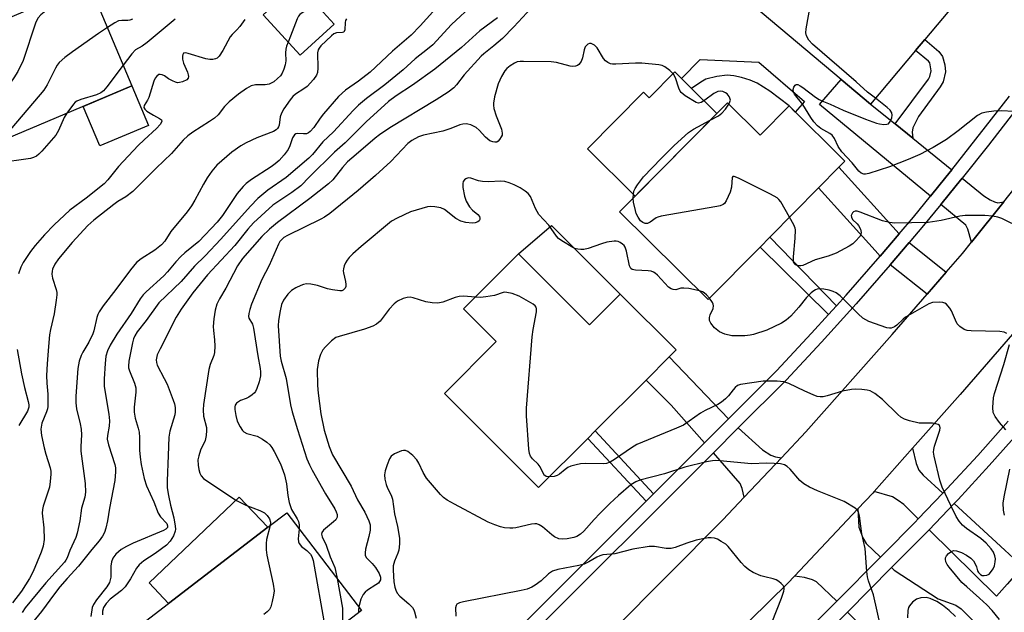
# Model space of a CAD drawing. Units: inches. Extents: x 1273761 to 1279761, y 489453 to 493453.
# Drawn here: x 1276402 to 1276666, y 489773 to 489932 of the extents above; entities that cross this region are included whole.
import ezdxf

# ---------------------------------------------------------------- set-up
doc = ezdxf.new("R2010")
doc.units = ezdxf.units.IN
doc.header["$MEASUREMENT"] = 0
for name, color, linetype in [('BLDG-Footprint', 5, 'Continuous'), ('CULTRL-Pad', 6, 'Continuous'), ('TRANS-Driveway', 251, 'Continuous'), ('TRANS-Non Street Sidewalk', 7, 'Continuous'), ('TRANS-Road', 130, 'Continuous'), ('TRANS-Street Sidewalk', 7, 'Continuous'), ('Undefined', 1, 'Continuous')]:
    doc.layers.add(name, color=color, linetype=linetype)

msp = doc.modelspace()

# ---------------------------------------------------------------- linework, layer by layer
at = {"layer": 'BLDG-Footprint'}
for points, elevation in [([(1276614.35, 489973.57), (1276641.57, 489950.72), (1276644.25, 489953.91), (1276646.49, 489956.58), (1276648.31, 489958.75), (1276662.01, 489947.24), (1276644.87, 489926.83), (1276642.43, 489923.92), (1276630.32, 489909.5), (1276622.45, 489916.11), (1276589.4, 489943.86), (1276597.3, 489953.27)], 321.89), ([(1276431.77, 489914.37), (1276395.64, 489899.2), (1276393.45, 489904.41), (1276381.65, 489899.45), (1276372.35, 489921.58), (1276374.97, 489922.68), (1276383.56, 489926.29), (1276402.57, 489934.27), (1276405.33, 489935.43), (1276420.28, 489941.71)], 336.66), ([(1276486.14, 489930.97), (1276476.96, 489922.59), (1276467.06, 489933.43), (1276476.24, 489941.81)], 342.3), ([(1276591.84, 489909.85), (1276600.67, 489901.13), (1276608.41, 489908.97), (1276623.41, 489894.15), (1276621.81, 489892.53), (1276616.34, 489886.99), (1276603.21, 489873.7), (1276600.61, 489871.06), (1276586.68, 489856.96), (1276562.85, 489880.49)], 319.49), ([(1276535.68, 489869.25), (1276554.77, 489850.14), (1276563.05, 489858.41), (1276578.05, 489843.4), (1276576.17, 489841.52), (1276569.97, 489835.32), (1276556.28, 489821.64), (1276554.29, 489819.65), (1276541.05, 489806.42), (1276515.77, 489831.72), (1276529.7, 489845.64), (1276520.89, 489854.46)], 314.96), ([(1276457.19, 489745.61), (1276447, 489737.81), (1276436.65, 489751.33), (1276443.97, 489756.94), (1276434.23, 489769.66), (1276441.56, 489775.27), (1276468.31, 489795.75), (1276473.4, 489799.65), (1276493.49, 489773.41), (1276481.23, 489764.02), (1276477.48, 489761.15)], 319.02)]:
    msp.add_lwpolyline(points, close=True, dxfattribs=dict(at, elevation=elevation))
at = {"layer": 'CULTRL-Pad'}
for points in [[(1276582.19, 489913.64), (1276588.97, 489906.94), (1276567.08, 489884.78), (1276554.2, 489897.5), (1276569.24, 489912.73), (1276570.82, 489911.17), (1276577.66, 489918.11), (1276579.46, 489916.33)], [(1276436.23, 489903.76), (1276423.11, 489898.25), (1276418.65, 489908.86), (1276431.77, 489914.37)], [(1276563.05, 489858.41), (1276554.77, 489850.14), (1276535.68, 489869.25), (1276544.57, 489876.84)], [(1276468.31, 489795.75), (1276441.56, 489775.27), (1276436.43, 489780.83), (1276460.58, 489803.88)]]:
    msp.add_lwpolyline(points, close=True, dxfattribs=at)
at = {"layer": 'TRANS-Driveway'}
for points in [[(1276636.92, 489904.16), (1276641.67, 489900.31), (1276652.19, 489891.79), (1276650.59, 489889.81), (1276646.45, 489884.77), (1276616.59, 489909.41), (1276622.45, 489916.11), (1276630.32, 489909.5)], [(1276638.03, 489874.65), (1276632.93, 489868.64), (1276631.52, 489870.14), (1276616.34, 489886.99), (1276621.81, 489892.53)], [(1276666.11, 489883.25), (1276657.48, 489872.38), (1276656.43, 489875.84), (1276655.89, 489876.91), (1276649.21, 489882.49), (1276653.37, 489887.57), (1276654.96, 489889.55), (1276660.76, 489884.85), (1276662.51, 489883.71), (1276663.65, 489883.18), (1276664.56, 489882.95)], [(1276650.67, 489864.27), (1276645.57, 489858.4), (1276635.63, 489866.31), (1276640.69, 489872.27)], [(1276592.17, 489824.93), (1276585.71, 489818.48), (1276576.75, 489828.59), (1276569.97, 489835.32), (1276576.17, 489841.52)], [(1276606.41, 489814.45), (1276596.37, 489803.82), (1276595.84, 489806.17), (1276595.23, 489807.54), (1276588.08, 489815.8), (1276594.74, 489822.46), (1276601.31, 489816.58), (1276603.51, 489815.14), (1276604.73, 489814.68)], [(1276649.75, 489804.9), (1276643.14, 489797.98), (1276639.23, 489801.83), (1276637.78, 489802.97), (1276636.18, 489803.96), (1276631.31, 489805.39), (1276641.63, 489817.02), (1276642.57, 489812.93), (1276643.33, 489811.11), (1276644.47, 489809.74)], [(1276666.43, 489789.59), (1276668.74, 489787.47), (1276671.23, 489785.19), (1276669.66, 489783.43), (1276667.03, 489780.49), (1276664.16, 489777.28), (1276646.07, 489795.1), (1276652.77, 489802.12)], [(1276633, 489787.73), (1276621.21, 489775.88), (1276615.81, 489781.12), (1276614.67, 489781.65), (1276612.54, 489782.26), (1276609.84, 489782.61), (1276626.91, 489800.69), (1276627.21, 489795.75), (1276628.2, 489792.94), (1276629.11, 489791.42)], [(1276639.04, 489758.05), (1276635.92, 489761.16), (1276624.11, 489772.97), (1276635.98, 489784.9), (1276636.64, 489784.27), (1276648.5, 489776.52), (1276653.21, 489774.85), (1276654.66, 489773.86), (1276684.99, 489743.56), (1276679.33, 489737.53), (1276656.08, 489760.16), (1276647.27, 489751.11), (1276641.39, 489756.83), (1276640.83, 489756.26)]]:
    msp.add_lwpolyline(points, close=True, dxfattribs=at)
at = {"layer": 'TRANS-Non Street Sidewalk'}
for points in [[(1276641.67, 489900.31), (1276636.92, 489904.16), (1276645.86, 489916.17), (1276646.25, 489916.88), (1276646.62, 489918.45), (1276646.21, 489920.56), (1276645.86, 489921.04), (1276642.43, 489923.92), (1276644.87, 489926.83), (1276648.65, 489923.66), (1276649.69, 489922.26), (1276650.31, 489920.04), (1276650.46, 489918.17), (1276649.83, 489915.49), (1276649.06, 489914.11), (1276643.17, 489906.18), (1276641.68, 489903.1), (1276641.52, 489901.96)], [(1276600.28, 489920.79), (1276612.53, 489910.22), (1276610.05, 489907.35), (1276608.41, 489908.97), (1276603.25, 489912.97), (1276599.83, 489915.13), (1276597.93, 489915.92), (1276595.59, 489916.64), (1276593.56, 489917.08), (1276591.8, 489917.28), (1276588.97, 489916.94), (1276586.03, 489916.14), (1276584.68, 489915.39), (1276582.19, 489913.64), (1276579.46, 489916.33), (1276584.53, 489921.47)], [(1276621.16, 489855.29), (1276619, 489852.9), (1276600.61, 489871.06), (1276603.21, 489873.7)], [(1276571.96, 489804.74), (1276569.97, 489802.76), (1276554.29, 489819.65), (1276556.28, 489821.64)]]:
    msp.add_lwpolyline(points, close=True, dxfattribs=at)
at = {"layer": 'TRANS-Road'}
for points in [[(1276560.89, 489767.86), (1276590.62, 489797.72), (1276596.37, 489803.82), (1276606.41, 489814.45), (1276612.95, 489821.38), (1276636.13, 489847.53), (1276645.57, 489858.4), (1276650.67, 489864.27), (1276655.05, 489869.31), (1276657.48, 489872.38), (1276666.11, 489883.25), (1276674.92, 489894.35), (1276694.83, 489921.33), (1276710.06, 489944.04), (1276717.71, 489955.46), (1276718.56, 489956.72), (1276740.56, 489992.31), (1276761.87, 490031.91), (1276763.41, 490035.22), (1276771.33, 490052.24), (1276784.3, 490080.12), (1276791.74, 490100.17)], [(1276673.78, 489853.75), (1276654.43, 489831.47), (1276641.63, 489817.02), (1276631.31, 489805.39), (1276630.92, 489804.94), (1276626.91, 489800.69), (1276609.84, 489782.61), (1276608.1, 489780.77), (1276577.5, 489750.72)]]:
    msp.add_lwpolyline(points, dxfattribs=at)
at = {"layer": 'TRANS-Street Sidewalk'}
for points in [[(1276485.15, 489718.02, 0), (1276569.97, 489802.76, 0), (1276571.96, 489804.74, 0), (1276585.71, 489818.48, 0), (1276592.17, 489824.93, 0), (1276605.04, 489837.79, 0), (1276614.48, 489847.9, 0), (1276619, 489852.9, 0), (1276621.16, 489855.29, 0), (1276623.76, 489858.16, 0), (1276632.93, 489868.64, 0), (1276638.03, 489874.65, 0), (1276641.82, 489879.11, 0), (1276646.45, 489884.77, 0), (1276650.59, 489889.81, 0), (1276652.19, 489891.79, 0), (1276667.66, 489911.58, 0)], [(1276670.5, 489909.43, 0), (1276662.03, 489898.43, 0), (1276654.96, 489889.55, 0), (1276653.37, 489887.57, 0), (1276649.21, 489882.49, 0), (1276644.56, 489876.83, 0), (1276640.69, 489872.27, 0), (1276635.63, 489866.31, 0), (1276626.42, 489855.79, 0), (1276617.1, 489845.49, 0), (1276607.61, 489835.31, 0), (1276594.74, 489822.46, 0), (1276588.08, 489815.8, 0), (1276487.69, 489715.51, 0)], [(1276616.18, 489770.82, 0), (1276621.21, 489775.88, 0), (1276633, 489787.73, 0), (1276633.67, 489788.4, 0), (1276642.34, 489797.15, 0), (1276643.14, 489797.98, 0), (1276649.75, 489804.9, 0), (1276650.83, 489806.04, 0), (1276659.16, 489815.08, 0), (1276667.32, 489824.27, 0)], [(1276670.41, 489821.56, 0), (1276662.21, 489812.32, 0), (1276653.83, 489803.22, 0), (1276652.77, 489802.12, 0), (1276646.07, 489795.1, 0), (1276645.29, 489794.29, 0), (1276635.98, 489784.9, 0), (1276624.11, 489772.97, 0), (1276619.08, 489767.91, 0)]]:
    msp.add_polyline3d(points, dxfattribs=at)
at = {"layer": 'Undefined'}
for points, elevation in [([(1276631.61, 489911.04), (1276629.46, 489912.7), (1276626.49, 489915.5), (1276614.72, 489925.56), (1276613.74, 489926.62), (1276613.11, 489927.8), (1276612.95, 489928.59), (1276613.03, 489929.75), (1276615.66, 489944.74), (1276617.58, 489961.11), (1276617.81, 489961.96), (1276618.04, 489962.45), (1276620.03, 489965.57), (1276620.22, 489966.03), (1276620.27, 489966.46), (1276619.93, 489967.05), (1276619.13, 489967.77), (1276616.8, 489969.49), (1276615.82, 489969.93), (1276615.28, 489969.97), (1276614.45, 489969.85), (1276610.37, 489968.84)], 320), ([(1276417.25, 489940.44), (1276415.25, 489938.99), (1276408.2, 489934.19), (1276407.26, 489933.47), (1276406.56, 489932.7), (1276406.18, 489932), (1276405.86, 489931.19), (1276402.49, 489921.17), (1276401.1, 489918.27), (1276400, 489916.51), (1276392.34, 489905.53), (1276390.67, 489903.24)], 338), ([(1276512.61, 489934.27), (1276509.29, 489930.49), (1276506.81, 489928.03), (1276501.82, 489923.72), (1276495.82, 489918.07), (1276492.65, 489915.65), (1276489.15, 489913.18), (1276487.31, 489911.55), (1276483.26, 489906.88), (1276482.39, 489905.73), (1276480.66, 489903.2), (1276479.7, 489902.13), (1276479.27, 489901.78), (1276478.65, 489901.51), (1276477.92, 489901.46), (1276476.31, 489901.6), (1276475.84, 489901.51), (1276475.46, 489901.26), (1276474.89, 489900.44), (1276474.24, 489898.27), (1276473.76, 489897.24), (1276472.69, 489895.86), (1276471.31, 489894.36), (1276470.26, 489893.47), (1276469.17, 489892.66), (1276463.93, 489889.2), (1276462.5, 489888.12), (1276461.63, 489887.35), (1276460.06, 489885.42), (1276456.15, 489879.54), (1276454.65, 489877.73), (1276449.71, 489872.54), (1276445.99, 489869.52), (1276444.9, 489868.53), (1276443.53, 489867.05), (1276441.33, 489864.4), (1276440.34, 489863.33), (1276435.61, 489859.04), (1276434.82, 489858.24), (1276433.99, 489857.13), (1276431.56, 489853.16), (1276427.67, 489847.63), (1276425.91, 489844.71), (1276425.17, 489843.14), (1276424.78, 489841.76), (1276424.56, 489839.77), (1276424.31, 489835.61), (1276424.32, 489833.63), (1276425.54, 489826.11), (1276425.7, 489824.38), (1276425.63, 489822.97), (1276425.16, 489820.46), (1276425.14, 489819.45), (1276425.46, 489817.93), (1276427.19, 489812.59), (1276427.35, 489811.74), (1276427.39, 489810.67), (1276427.13, 489808.35), (1276425.7, 489800.92), (1276425.19, 489797.48), (1276424.77, 489795.47), (1276424.42, 489794.37), (1276423.86, 489793.33), (1276423, 489792.13), (1276420.96, 489789.76), (1276417.38, 489785.33), (1276414.32, 489782.01), (1276412.42, 489779.74), (1276410.95, 489777.9), (1276407.42, 489773.12), (1276403.45, 489768.2)], 326), ([(1276523.63, 489936.42), (1276517.7, 489930.88), (1276512.62, 489925.44), (1276511.23, 489924.22), (1276507.88, 489921.62), (1276504.65, 489918.73), (1276499.73, 489914.63), (1276494.85, 489911.02), (1276492.66, 489909.19), (1276491.21, 489907.77), (1276485.91, 489902.04), (1276483.07, 489899.3), (1276480.31, 489895.97), (1276479.32, 489894.93), (1276473.24, 489889.76), (1276468.33, 489886.33), (1276466.69, 489885.05), (1276465.65, 489884.13), (1276463.68, 489882.08), (1276455.65, 489873.2), (1276451.42, 489868.74), (1276448.58, 489865.89), (1276445.04, 489861.78), (1276439.01, 489856.05), (1276435.58, 489851.32), (1276433.2, 489848.29), (1276432.53, 489847.17), (1276432.22, 489846.41), (1276431.96, 489845.34), (1276430.95, 489840.39), (1276430.83, 489839.08), (1276430.88, 489838.58), (1276431.09, 489837.8), (1276432.49, 489834.49), (1276432.85, 489833.23), (1276432.84, 489832.08), (1276432.35, 489828.07), (1276432.33, 489826.68), (1276432.6, 489825.12), (1276433.44, 489822.38), (1276433.67, 489821.29), (1276433.83, 489819.91), (1276433.82, 489816.5), (1276433.95, 489814.59), (1276434.28, 489812.6), (1276435.08, 489808.86), (1276435.72, 489806.91), (1276437.62, 489802.55), (1276438.83, 489799.56), (1276439.44, 489798.57), (1276441.12, 489796.74), (1276441.36, 489796.17), (1276441.3, 489795.72), (1276440.88, 489795.25), (1276440.23, 489794.9), (1276432.1, 489791.48), (1276430.3, 489790.61), (1276428.85, 489789.75), (1276427.44, 489788.51), (1276426.67, 489787.44), (1276426.25, 489786.49), (1276426.11, 489785.34), (1276426.06, 489782.37), (1276425.94, 489781.62), (1276425.72, 489780.9), (1276425.03, 489779.76), (1276422.26, 489776.22), (1276421.43, 489775.01), (1276421.12, 489774.22), (1276420.76, 489771.75)], 324), ([(1276540.29, 489936.53), (1276534.47, 489930.25), (1276531.34, 489927.13), (1276529.02, 489925.11), (1276526.37, 489923.03), (1276525.6, 489922.33), (1276521.06, 489917.31), (1276519.01, 489914.63), (1276518.26, 489913.82), (1276516.73, 489912.66), (1276513.52, 489910.61), (1276501.12, 489903.12), (1276498.32, 489901.22), (1276497.18, 489900.35), (1276492.08, 489895.92), (1276489.69, 489893.94), (1276488.38, 489892.47), (1276485.75, 489889.15), (1276484.6, 489888.01), (1276479.63, 489884.13), (1276470.86, 489877.63), (1276468.71, 489875.86), (1276466.68, 489873.86), (1276461.52, 489867.97), (1276460.13, 489866.02), (1276457.03, 489860.05), (1276455.28, 489857.19), (1276454.61, 489855.69), (1276454.11, 489854.1), (1276453.76, 489851.77), (1276453.59, 489849.71), (1276453.65, 489848.67), (1276453.98, 489846.11), (1276454.04, 489844.4), (1276453.98, 489842.71), (1276453.82, 489841.92), (1276452.83, 489839.5), (1276452.48, 489838.13), (1276450.96, 489828.74), (1276450.93, 489827.3), (1276451.04, 489825.58), (1276451.81, 489822.61), (1276451.84, 489821.79), (1276451.73, 489820.4), (1276451.43, 489819.05), (1276450.24, 489816.47), (1276449.72, 489814.93), (1276449.52, 489813.86), (1276449.54, 489812.41), (1276449.73, 489811.3), (1276450.05, 489810.27), (1276450.4, 489809.56), (1276451.03, 489808.83), (1276458.65, 489803.73), (1276459.87, 489802.99), (1276462.36, 489801.71), (1276466.16, 489800.25), (1276467.4, 489799.6), (1276468.16, 489798.91), (1276468.77, 489798.02), (1276469, 489797.14), (1276468.94, 489796.23)], 320), ([(1276482.51, 489934.95), (1276480.48, 489935.08), (1276479.34, 489934.99), (1276478.81, 489934.81), (1276478.05, 489934.41), (1276476.91, 489933.55), (1276476.56, 489933.12), (1276476.17, 489932.36), (1276474.41, 489927.73), (1276473.73, 489926.13)], 330), ([(1276462.11, 489932.18), (1276460.74, 489930.31), (1276459.97, 489929.43), (1276458.7, 489928.19), (1276458.15, 489927.52), (1276456.18, 489923.86), (1276455.23, 489922.37), (1276454.65, 489921.81), (1276454.21, 489921.61), (1276453.47, 489921.47), (1276452.69, 489921.46), (1276451.59, 489921.68), (1276446.92, 489923.1), (1276446.19, 489923.24), (1276445.78, 489923.21), (1276445.62, 489923.14), (1276445.41, 489922.82), (1276445.32, 489922.36), (1276445.33, 489921.56), (1276445.62, 489920.47), (1276446.66, 489918.08), (1276446.91, 489917.31), (1276446.96, 489916.86), (1276446.9, 489916.49), (1276446.52, 489916), (1276445.32, 489915.44), (1276444.52, 489915.25), (1276443.99, 489915.23), (1276443.44, 489915.34), (1276442.64, 489915.69), (1276441.61, 489916.31), (1276440.54, 489917.08), (1276439.86, 489917.38), (1276439.4, 489917.46), (1276438.98, 489917.42), (1276438.45, 489917.03), (1276438.01, 489916.42), (1276437.67, 489915.67), (1276436.28, 489911.27), (1276435.95, 489910.54), (1276435.09, 489909.12), (1276434.96, 489908.59), (1276435.2, 489908.08), (1276435.8, 489907.56), (1276437.57, 489906.47), (1276439.22, 489905.62), (1276439.69, 489905.27), (1276439.77, 489904.84), (1276439.32, 489903.97), (1276438.39, 489902.94), (1276435.03, 489899.91), (1276433.4, 489898.31), (1276428.18, 489892.67), (1276425.25, 489889.11), (1276424.27, 489888.07), (1276419.49, 489884.16), (1276415.11, 489880.94), (1276413.61, 489879.63), (1276410.89, 489877.03), (1276408.25, 489874.32), (1276405.72, 489871.47), (1276404.47, 489869.85), (1276402.54, 489866.95), (1276401.93, 489865.7), (1276401.31, 489863.88)], 332), ([(1276489.4, 489932.44), (1276489.2, 489931.95), (1276489.1, 489931.39), (1276488.97, 489929.41), (1276488.72, 489928.83), (1276488.34, 489928.69), (1276486.78, 489928.64), (1276486.01, 489928.35), (1276485.38, 489927.85), (1276482.58, 489925.16), (1276482.07, 489924.53), (1276481.82, 489924.04), (1276481.67, 489923.22), (1276481.78, 489919.12), (1276481.64, 489918), (1276481.38, 489917.23), (1276480.6, 489916.1), (1276478.86, 489914.25), (1276477.98, 489913.54), (1276475.74, 489912.18), (1276475.02, 489911.51), (1276474.3, 489910.61), (1276472.64, 489908.24), (1276471.93, 489907.03), (1276471.62, 489906.04), (1276471.37, 489903.85), (1276471.19, 489903.36), (1276470.92, 489902.94), (1276470.53, 489902.58), (1276469.78, 489902.16), (1276465.34, 489900.4), (1276462.5, 489899.06), (1276461, 489898.23), (1276458.6, 489896.6), (1276454.58, 489893.09), (1276453.26, 489891.49), (1276451.99, 489889.62), (1276451.02, 489887.96), (1276448.7, 489883.63), (1276447.78, 489882.15), (1276446.61, 489880.54), (1276442.23, 489875.2), (1276440.62, 489872.66), (1276439.67, 489871.66), (1276437.96, 489870.22), (1276434.27, 489867.94), (1276433.03, 489866.89), (1276431.36, 489864.9), (1276427.46, 489859.62), (1276424.04, 489855.24), (1276422.95, 489853.65), (1276422.59, 489852.93), (1276422.32, 489852.16), (1276421.51, 489848.54), (1276421.25, 489847.73), (1276420.19, 489845.49), (1276418.58, 489842.84), (1276418.09, 489841.88), (1276417.59, 489840.38), (1276417.23, 489838.43), (1276416.71, 489831), (1276416.66, 489829.22), (1276416.9, 489827.54), (1276417.89, 489823.54), (1276418.16, 489822.1), (1276418.23, 489820.64), (1276418.04, 489817.42), (1276418.05, 489816.25), (1276419.22, 489807.51), (1276419.27, 489805.21), (1276419.09, 489803.83), (1276418.23, 489800.92), (1276417.77, 489797.48), (1276417.06, 489794.14), (1276416.66, 489793.04), (1276415.08, 489789.54), (1276414.33, 489787.54), (1276414.03, 489786.95), (1276413.61, 489786.36), (1276408.58, 489780.81), (1276403.11, 489774.08), (1276402.25, 489772.87)], 328), ([(1276530.04, 489932.65), (1276525.31, 489929.14), (1276520.37, 489924.73), (1276513.21, 489918.84), (1276507.18, 489914.59), (1276502.8, 489911.71), (1276500.77, 489910.18), (1276494.69, 489904.71), (1276489.05, 489899.09), (1276486.22, 489896.54), (1276479.51, 489889.96), (1276477.16, 489887.54), (1276474.71, 489885.7), (1276469.6, 489882.33), (1276464.47, 489877.56), (1276462.93, 489875.91), (1276459.39, 489871.51), (1276452.08, 489863.59), (1276448.16, 489858.72), (1276444.99, 489854.38), (1276443.65, 489852.18), (1276439.32, 489843.72), (1276438.59, 489842.1), (1276438.28, 489840.79), (1276438.33, 489840.03), (1276438.53, 489839.3), (1276440.46, 489835.77), (1276441.2, 489834.22), (1276442.85, 489829.95), (1276443.17, 489828.94), (1276443.36, 489827.92), (1276443.39, 489826.82), (1276443.29, 489826), (1276441.97, 489821.55), (1276441.69, 489819.95), (1276441.55, 489815.05), (1276441.22, 489808.26), (1276441.28, 489806.34), (1276441.58, 489804.29), (1276442.15, 489801.68), (1276443.02, 489798.29), (1276443.41, 489796.08), (1276443.45, 489795.25), (1276443.39, 489794.71), (1276442.97, 489793.41), (1276442.08, 489791.99), (1276441.05, 489790.95), (1276438.03, 489788.7), (1276434.98, 489786.73), (1276433.67, 489785.65), (1276432.97, 489784.79), (1276431.37, 489781.86), (1276429.94, 489779.76), (1276428.92, 489778.8), (1276425.91, 489776.47), (1276424.84, 489775.31), (1276424.14, 489774.19), (1276423.89, 489773.25), (1276423.86, 489772.2)], 322), ([(1276431.95, 489932.35), (1276431.23, 489932.04), (1276430.69, 489931.93), (1276429.01, 489931.96), (1276428.2, 489931.84), (1276427.19, 489931.36), (1276425.18, 489930.06)], 336), ([(1276443.36, 489932.35), (1276442.33, 489931.41), (1276435.84, 489926.03), (1276434.48, 489925.05), (1276432.73, 489924.02), (1276431.74, 489922.98), (1276429.43, 489919.94)], 334), ([(1276425.18, 489930.06), (1276422.79, 489928.46), (1276415.83, 489923.55), (1276413.74, 489921.96), (1276412.22, 489920.62), (1276411.7, 489919.92), (1276411.25, 489919.16), (1276408.94, 489914.68), (1276408.06, 489913.24), (1276396.44, 489899.53)], 336), ([(1276473.73, 489926.13), (1276473.29, 489925.02), (1276473.13, 489924.27), (1276473.07, 489923.25), (1276473.18, 489921.13), (1276473, 489920.01), (1276472.63, 489918.89), (1276472.15, 489917.81), (1276471.68, 489917.12), (1276470.93, 489916.32), (1276469.88, 489915.45), (1276468.64, 489914.85), (1276467.56, 489914.67), (1276464.95, 489914.7), (1276463.86, 489914.38), (1276462.57, 489913.71), (1276460.42, 489912.13), (1276457.9, 489910.05), (1276456.68, 489908.83), (1276454.91, 489906.63), (1276453.92, 489905.74), (1276452.61, 489904.76), (1276448.15, 489901.96), (1276446.76, 489900.95), (1276445.56, 489899.82), (1276442.42, 489896.16), (1276438.26, 489892.22), (1276432.01, 489886), (1276430.15, 489884.56), (1276428.02, 489883.26), (1276426.94, 489882.5), (1276421.56, 489878.25), (1276419.94, 489876.85), (1276415.66, 489872.31), (1276412.06, 489867.92), (1276411.02, 489866.47), (1276410.41, 489865.15), (1276410.29, 489864.61), (1276410.25, 489863.8), (1276410.45, 489862.73), (1276411.4, 489859.67), (1276411.55, 489858.81), (1276411.56, 489858.24), (1276411.42, 489856.81), (1276410.87, 489853.07), (1276409.91, 489848.88), (1276409.65, 489847.49), (1276409.31, 489844.33), (1276408.94, 489839.67), (1276408.8, 489836.5), (1276408.9, 489834.52), (1276409.19, 489831.54), (1276409.17, 489828.17), (1276409.09, 489827.62), (1276408.83, 489826.78), (1276407.58, 489823.75), (1276407.28, 489822.15), (1276407.45, 489820.46), (1276408.13, 489817.06), (1276408.58, 489815.37), (1276409.77, 489811.7), (1276409.93, 489810.87), (1276409.98, 489810.03), (1276409.82, 489808.01), (1276409.57, 489806.57), (1276407.89, 489801.39), (1276407.69, 489800.55), (1276407.67, 489799.52), (1276408.07, 489795.56), (1276408.17, 489792.51), (1276407.94, 489790.7), (1276407.41, 489789.08), (1276405.2, 489783.85), (1276404.22, 489782.03), (1276402.06, 489778.57), (1276399.64, 489775.41)], 330), ([(1276592.24, 489909.46), (1276592.53, 489910.06), (1276592.63, 489910.55), (1276592.53, 489911.05), (1276592.29, 489911.54), (1276591.77, 489912.2), (1276591.33, 489912.54), (1276590.58, 489912.85), (1276590.05, 489912.95), (1276589.24, 489912.84), (1276588.19, 489912.36), (1276585.76, 489910.53), (1276584.82, 489909.95), (1276584.1, 489909.75), (1276583.4, 489909.92), (1276580.45, 489911.73), (1276579.45, 489912.6), (1276579.13, 489913), (1276578.75, 489913.76), (1276577.85, 489916.54), (1276577.37, 489917.56), (1276576.4, 489918.55), (1276575.02, 489919.53), (1276574.26, 489919.86), (1276573.43, 489920.04), (1276568.85, 489920.5), (1276567.1, 489920.5), (1276561.82, 489920.18), (1276560.96, 489920.22), (1276560.43, 489920.33), (1276559.7, 489920.66), (1276559.07, 489921.13), (1276558.57, 489921.76), (1276556.87, 489924.61), (1276556.1, 489925.34), (1276555.22, 489925.77), (1276554.77, 489925.76), (1276554.32, 489925.57), (1276553.92, 489925.26), (1276553.6, 489924.86), (1276553.31, 489924.08), (1276552.88, 489921.87), (1276552.52, 489920.9), (1276551.94, 489920.14), (1276551.52, 489919.86), (1276551, 489919.69), (1276550.17, 489919.61), (1276549.59, 489919.67), (1276545.87, 489920.62), (1276544.43, 489920.82), (1276537.04, 489920.97), (1276536.16, 489920.95), (1276535.31, 489920.82), (1276534.57, 489920.51), (1276533.4, 489919.77), (1276532.55, 489919.08), (1276532.01, 489918.41), (1276531.14, 489916.86), (1276530.25, 489914.96), (1276529.23, 489911.47), (1276528.95, 489909.72), (1276528.95, 489909.17), (1276529.08, 489908.32), (1276529.66, 489906.36), (1276531.07, 489902.76), (1276531.32, 489901.67), (1276531.26, 489901.14), (1276531.06, 489900.64), (1276530.6, 489899.94), (1276530.24, 489899.55), (1276529.82, 489899.29), (1276529.32, 489899.24), (1276528.79, 489899.33), (1276527.99, 489899.65), (1276526.82, 489900.58), (1276525.12, 489902.44), (1276524.3, 489903.15), (1276522.86, 489903.88), (1276522.1, 489904.11), (1276521.57, 489904.17), (1276520.75, 489904.1), (1276519.93, 489903.91), (1276517.5, 489902.89), (1276515.3, 489902.19), (1276510.17, 489901.1), (1276508.81, 489900.64), (1276507.05, 489899.69), (1276505.89, 489898.87), (1276501.33, 489894.08), (1276497.25, 489890.3), (1276492.56, 489886.25), (1276484.97, 489880.1), (1276483.55, 489879.11), (1276482.55, 489878.53), (1276473.57, 489874.2), (1276472.58, 489873.61), (1276472.02, 489873.13), (1276471.54, 489872.55), (1276471.14, 489871.83), (1276468.68, 489866.12), (1276466.71, 489862.32), (1276463.94, 489855.7), (1276463.45, 489854.32), (1276463.19, 489853.21), (1276463.13, 489852.41), (1276463.21, 489851.91), (1276464.15, 489850.33), (1276464.49, 489849.24), (1276465.64, 489841.81), (1276466.24, 489838.38), (1276466.33, 489837.55), (1276466.31, 489836.48), (1276466.01, 489834.87), (1276465.38, 489833.02), (1276465.01, 489832.28), (1276464.69, 489831.86), (1276464.09, 489831.32), (1276463.19, 489830.71), (1276462.46, 489830.35), (1276460.96, 489829.78), (1276459.88, 489829.12), (1276459.51, 489828.56), (1276459.42, 489828.12), (1276459.42, 489827.39), (1276459.67, 489825.77), (1276460.08, 489824.31), (1276460.82, 489822.72), (1276461.47, 489821.79), (1276461.89, 489821.41), (1276462.63, 489820.98), (1276465.43, 489820.24), (1276466.9, 489819.43), (1276468.05, 489818.62), (1276468.88, 489817.88), (1276469.38, 489817.18), (1276469.96, 489816.16), (1276471.66, 489812.81), (1276472.77, 489809.81), (1276473.35, 489807.41), (1276473.63, 489804.33), (1276474.07, 489802.4), (1276474.69, 489800.53), (1276476.19, 489798.06), (1276476.56, 489797.29), (1276476.73, 489796.44), (1276476.71, 489795.32)], 318), ([(1276429.43, 489919.94), (1276425.04, 489914.08), (1276424.1, 489913.01), (1276423.43, 489912.52), (1276422.23, 489911.95), (1276418.04, 489910.71), (1276416.99, 489910.29), (1276416.55, 489909.99), (1276416.02, 489909.44), (1276414.27, 489907.02)], 334), ([(1276668.94, 489907.46), (1276665.44, 489907.64), (1276663.46, 489907.56), (1276661.49, 489907.35), (1276660.22, 489907.01), (1276659.05, 489906.42), (1276653.83, 489902.32), (1276650.7, 489900), (1276647.17, 489897.83), (1276643.58, 489895.96), (1276640.46, 489894.55), (1276635.42, 489892.65), (1276629.83, 489890.87), (1276629, 489890.69), (1276628.47, 489890.69), (1276627.75, 489890.94), (1276627.13, 489891.46), (1276625.33, 489893.7), (1276622.64, 489896.67), (1276621.64, 489898.09), (1276620.6, 489900.2), (1276619.96, 489901.09), (1276619.33, 489901.61), (1276616.92, 489902.93), (1276616.07, 489903.68), (1276615.1, 489904.75), (1276614.23, 489905.9), (1276612.1, 489909.36), (1276609.91, 489912.12), (1276609.58, 489912.75), (1276609.49, 489913.38), (1276609.68, 489914.04), (1276610.05, 489914.58), (1276610.36, 489914.77), (1276610.75, 489914.74), (1276611.39, 489914.42), (1276612.07, 489913.96), (1276615.53, 489911.34), (1276616.48, 489910.7), (1276617.23, 489910.32), (1276619.42, 489909.45), (1276622.91, 489907.82), (1276628.94, 489905.4), (1276631.88, 489904.33), (1276632.73, 489904.15), (1276633.86, 489904.03), (1276634.66, 489904.06), (1276635.12, 489904.22), (1276635.63, 489904.76), (1276636.06, 489905.76), (1276636.17, 489906.55), (1276636, 489907.17), (1276635.58, 489907.81), (1276634.8, 489908.6), (1276631.61, 489911.04)], 320), ([(1276587.19, 489905.14), (1276589.42, 489906.36), (1276590.37, 489907.02), (1276591.33, 489908.11), (1276592.24, 489909.46)], 318), ([(1276414.27, 489907.02), (1276413.59, 489905.85), (1276412.04, 489902.36), (1276411.32, 489901.09), (1276407.57, 489896.86), (1276406.75, 489896), (1276406.09, 489895.45), (1276405.32, 489895.09), (1276404.47, 489894.9), (1276395.54, 489893.63)], 334), ([(1276566.49, 489884.18), (1276566.55, 489885.28), (1276566.71, 489886.04), (1276567.04, 489886.8), (1276567.68, 489887.79), (1276569.28, 489889.89), (1276574.01, 489894.84), (1276577.53, 489898.33), (1276581.39, 489901.82), (1276582.73, 489902.74), (1276587.19, 489905.14)], 318), ([(1276584.3, 489859.31), (1276581.51, 489859.88), (1276580.11, 489860.05), (1276579.31, 489860), (1276578, 489859.58), (1276577.23, 489859.63), (1276576.72, 489859.83), (1276576.03, 489860.3), (1276573.06, 489863.5), (1276572.42, 489864.07), (1276571.97, 489864.33), (1276571.31, 489864.56), (1276570.58, 489864.69), (1276567.17, 489864.81), (1276566.21, 489865.01), (1276565.87, 489865.3), (1276565.54, 489865.99), (1276564.68, 489869.95), (1276564.34, 489870.99), (1276564.05, 489871.44), (1276563.66, 489871.82), (1276562.98, 489872.3), (1276562.48, 489872.53), (1276561.96, 489872.65), (1276561.41, 489872.66), (1276559.44, 489872.37), (1276558.03, 489871.95), (1276554.39, 489870.67), (1276553.26, 489870.4), (1276552.43, 489870.39), (1276551.6, 489870.48), (1276550.79, 489870.68), (1276550.27, 489870.9), (1276547.34, 489872.7), (1276546.43, 489873.39), (1276545.89, 489873.96), (1276543.84, 489876.92), (1276541.11, 489879.82), (1276540.26, 489881.38), (1276538.91, 489884.67), (1276538.31, 489885.46), (1276537.5, 489886.12), (1276536.1, 489886.97), (1276534.56, 489887.76), (1276533.17, 489888.31), (1276532.03, 489888.64), (1276530.88, 489888.74), (1276527.7, 489888.59), (1276526.02, 489888.67), (1276524.93, 489888.85), (1276522.85, 489889.55), (1276522.15, 489889.63), (1276521.51, 489889.43), (1276521.12, 489889.1), (1276520.83, 489888.68), (1276520.68, 489888.18), (1276520.71, 489887.06), (1276521.13, 489884.72), (1276521.61, 489883.35), (1276522.52, 489881.86), (1276523.29, 489881.01), (1276524.74, 489879.79), (1276525.19, 489879.24), (1276525.32, 489878.86), (1276525.3, 489878.48), (1276525.08, 489878.13), (1276524.72, 489877.84), (1276524.04, 489877.55), (1276523.24, 489877.49), (1276521.56, 489877.68), (1276520.2, 489878.02), (1276518.87, 489878.72), (1276515.78, 489881.14), (1276514.78, 489881.56), (1276513.18, 489881.91), (1276512.09, 489881.99), (1276511.23, 489881.86), (1276506.66, 489880.49), (1276503.03, 489878.86), (1276501.54, 489877.99), (1276493.38, 489871.19), (1276491.18, 489869.28), (1276490.15, 489868.27), (1276489.64, 489867.57), (1276489.22, 489866.81), (1276488.86, 489866.03), (1276488.61, 489865.22), (1276488.57, 489864.67), (1276488.64, 489864.1), (1276489.21, 489861.82), (1276489.31, 489861), (1276489.25, 489860.48), (1276489.06, 489860), (1276488.59, 489859.46), (1276488.15, 489859.33), (1276487.65, 489859.3), (1276485.72, 489859.54), (1276484.34, 489859.86), (1276481.65, 489860.77), (1276479.89, 489861.1), (1276478.73, 489861.19), (1276477.92, 489861.04), (1276477.14, 489860.74), (1276475.86, 489860.12), (1276474.67, 489859.39), (1276473.67, 489858.39), (1276472.53, 489856.81), (1276471.97, 489855.6), (1276471.59, 489853.92), (1276471.19, 489851.34), (1276471.1, 489849.89), (1276471.64, 489841.71), (1276471.92, 489840.42), (1276473.24, 489835.75), (1276474.38, 489828.7), (1276474.8, 489826.77), (1276476.25, 489822), (1276478.8, 489814.19), (1276479.48, 489812.5), (1276480.18, 489811.08), (1276483.77, 489804.78), (1276486.31, 489800.67), (1276486.7, 489799.93), (1276486.96, 489799.19), (1276486.94, 489798.44), (1276486.56, 489797.77), (1276485.96, 489797.19), (1276483.3, 489794.99), (1276482.84, 489794.33), (1276482.74, 489793.86), (1276482.9, 489793.14), (1276483.95, 489790.9), (1276485.06, 489787.82), (1276486.29, 489784.98), (1276486.52, 489784.13), (1276486.94, 489781.97)], 316), ([(1276608.54, 489879.09), (1276606.17, 489883.17), (1276605.65, 489883.87), (1276605.24, 489884.26), (1276603.45, 489885.28), (1276594.82, 489889.57), (1276593.61, 489890.05), (1276593.28, 489890.01), (1276593.12, 489889.73), (1276592.98, 489887.14), (1276592.58, 489885.77), (1276591.53, 489883.44), (1276591.07, 489882.79), (1276590.66, 489882.47), (1276589.88, 489882.18), (1276589.02, 489882), (1276574.01, 489879.38), (1276573.17, 489879.13), (1276572.66, 489878.88), (1276571.06, 489877.74), (1276570.35, 489877.41), (1276569.71, 489877.38), (1276569.09, 489877.62), (1276568.52, 489878.12), (1276567.87, 489879.05), (1276567.35, 489880.1), (1276567.09, 489880.92), (1276566.61, 489883.16), (1276566.49, 489884.18)], 318), ([(1276670.93, 489876.16), (1276665.61, 489878.7), (1276664.5, 489879.08), (1276663.06, 489879.38), (1276661.03, 489879.5), (1276655.78, 489879.56), (1276654.36, 489879.35), (1276649.28, 489878.22), (1276645.78, 489877.65), (1276636.8, 489877.5), (1276635.41, 489877.68), (1276633.5, 489878.13), (1276627.48, 489880.46), (1276626.68, 489880.67), (1276626.17, 489880.68), (1276625.76, 489880.53), (1276625.43, 489880.23), (1276625.14, 489879.58), (1276625.15, 489879.13), (1276625.5, 489878.49), (1276626.73, 489877.3), (1276627.08, 489876.86), (1276627.58, 489875.91), (1276627.81, 489874.94), (1276627.73, 489874.47), (1276627.49, 489874.01), (1276626.18, 489872.51), (1276625.53, 489871.94), (1276624.59, 489871.31), (1276621.08, 489869.43), (1276618.92, 489868.65), (1276615.42, 489867.6), (1276612.07, 489866.12), (1276611.55, 489865.98), (1276611.04, 489865.97), (1276610.55, 489866.09), (1276610.12, 489866.31), (1276609.8, 489866.63), (1276609.64, 489867.08), (1276609.63, 489868.46), (1276610.09, 489873.43), (1276610.11, 489875.65), (1276610.01, 489876.18), (1276609.71, 489876.99), (1276608.54, 489879.09)], 318), ([(1276524.03, 489857.6), (1276521.03, 489857.83), (1276519.73, 489857.76), (1276518.67, 489857.47), (1276515.32, 489856.22), (1276514.47, 489856.03), (1276513.91, 489855.99), (1276512.48, 489856.1), (1276510.76, 489856.36), (1276507.41, 489857.39), (1276506.57, 489857.57), (1276505.76, 489857.52), (1276504.69, 489857.22), (1276503.14, 489856.54), (1276502.25, 489855.84), (1276500.89, 489854.33), (1276498.49, 489851.15), (1276497.55, 489850.33), (1276496.55, 489849.83), (1276494.3, 489849.03), (1276487.43, 489847.05), (1276486.62, 489846.73), (1276485.45, 489845.9), (1276483.77, 489844.29), (1276483.07, 489843.41), (1276482.43, 489842.22), (1276481.96, 489840.5), (1276481.57, 489838.14), (1276481.68, 489833.84), (1276481.82, 489831.82), (1276482.53, 489826.28), (1276483.44, 489821.86), (1276484.77, 489817.44), (1276485.65, 489815.19), (1276490.72, 489806.84), (1276492.42, 489803.16), (1276494.36, 489799.84), (1276495.46, 489797.5), (1276495.77, 489796.41), (1276495.81, 489794.96), (1276495.47, 489793.26), (1276494.55, 489789.9), (1276494.42, 489788.86), (1276494.48, 489788.14), (1276494.82, 489787.51), (1276496.35, 489786.04), (1276497.2, 489784.98), (1276498.2, 489783.33), (1276498.56, 489782.37), (1276498.55, 489781.64), (1276498.35, 489781.17), (1276498.01, 489780.76), (1276497.35, 489780.25), (1276495.12, 489778.89), (1276494.48, 489778.34), (1276493.95, 489777.71), (1276493.32, 489776.42), (1276492.74, 489774.39)], 314), ([(1276543.97, 489809.34), (1276543.16, 489809.44), (1276542.75, 489809.64), (1276542.59, 489809.8), (1276541.52, 489811.99), (1276540.95, 489812.67), (1276539.47, 489814.15), (1276538.93, 489814.82), (1276538.61, 489815.6), (1276538.45, 489816.75), (1276537.85, 489825.72), (1276537.85, 489827.8), (1276539.39, 489846.91), (1276539.65, 489848.87), (1276540.48, 489853.68), (1276540.51, 489854.48), (1276540.39, 489854.94), (1276540.19, 489855.25), (1276539.64, 489855.7), (1276535.84, 489857.82), (1276533.97, 489858.55), (1276532.58, 489858.89), (1276532.03, 489858.92), (1276531.53, 489858.83), (1276529.21, 489858.08), (1276526.9, 489857.64), (1276525.46, 489857.52), (1276524.03, 489857.6)], 314), ([(1276587.01, 489857.3), (1276586.22, 489858.19), (1276585.6, 489858.76), (1276585.12, 489859.03), (1276584.3, 489859.31)], 316), ([(1276666.92, 489847.85), (1276666.2, 489848.16), (1276665.1, 489848.39), (1276657.39, 489848.51), (1276656.27, 489848.65), (1276655.5, 489848.92), (1276654.36, 489849.67), (1276653.62, 489850.45), (1276653.11, 489851.42), (1276652.06, 489853.9), (1276651.63, 489854.62), (1276651.09, 489855.28), (1276650.69, 489855.67), (1276650.24, 489855.96), (1276649.74, 489856.12), (1276648.92, 489856.21), (1276646.95, 489856.12), (1276645.94, 489855.79), (1276639.75, 489852.25), (1276639.08, 489851.7), (1276637.42, 489850.08), (1276636.79, 489849.62), (1276636.35, 489849.4), (1276635.89, 489849.28), (1276635.4, 489849.26), (1276634.65, 489849.36), (1276629.86, 489851.08), (1276628.27, 489851.98), (1276626.95, 489853.12), (1276622.17, 489857.92), (1276621.06, 489858.78), (1276620.3, 489859.13), (1276619.16, 489859.46), (1276617.74, 489859.73), (1276616.7, 489859.8), (1276615.98, 489859.7), (1276615.54, 489859.55), (1276615.04, 489859.26), (1276614.35, 489858.72), (1276613.07, 489857.46), (1276611.05, 489854.87), (1276608.86, 489852.49), (1276607.6, 489851.39), (1276606.36, 489850.63), (1276602.41, 489848.71), (1276598.84, 489847.52), (1276597.99, 489847.35), (1276596.53, 489847.23), (1276594.18, 489847.16), (1276593.02, 489847.21), (1276591.16, 489847.66), (1276589.68, 489848.31), (1276588.41, 489849.33), (1276587.35, 489850.57), (1276587.02, 489851.34), (1276587, 489852.11), (1276587.21, 489852.87), (1276587.98, 489854.59), (1276588.12, 489855.27), (1276588.05, 489855.73), (1276587.83, 489856.2), (1276587.01, 489857.3)], 316), ([(1276666.7, 489821.95), (1276664.96, 489823.88), (1276663.78, 489825.55), (1276663.3, 489826.57), (1276663.19, 489827.95), (1276663.41, 489830.53), (1276663.64, 489831.67), (1276666.15, 489839.52), (1276667.65, 489844.89)], 316), ([(1276400.94, 489843.51), (1276402.04, 489836.97), (1276402.9, 489833.28), (1276403.91, 489829.54), (1276404.06, 489828.67), (1276404.05, 489828.01), (1276403.72, 489826.99), (1276401.34, 489823.06)], 332), ([(1276664.94, 489770.98), (1276663.02, 489773.36), (1276661.56, 489774.87), (1276659.62, 489776.73), (1276656.16, 489779.71), (1276654.84, 489780.94), (1276651.42, 489785.07), (1276650.94, 489785.74), (1276650.58, 489786.44), (1276650.44, 489787.14), (1276650.48, 489787.58), (1276650.7, 489788.04), (1276651.24, 489788.66), (1276651.9, 489789.18), (1276652.61, 489789.49), (1276653.41, 489789.43), (1276654.8, 489788.94), (1276656.15, 489788.29), (1276657.26, 489787.49), (1276658.02, 489786.69), (1276658.48, 489785.94), (1276658.82, 489785.14), (1276659.09, 489784.06), (1276659.31, 489783.57), (1276659.83, 489783.02), (1276660.32, 489782.82), (1276660.86, 489782.75), (1276661.61, 489782.85), (1276662.21, 489783.19), (1276662.6, 489783.61), (1276663.25, 489784.6), (1276663.59, 489785.4), (1276663.84, 489786.45), (1276663.88, 489787.24), (1276663.74, 489788.05), (1276663.33, 489789.07), (1276662.7, 489789.98), (1276661.41, 489791.47), (1276659.97, 489792.7), (1276656.08, 489795.39), (1276655.07, 489796.36), (1276654.15, 489797.43), (1276653.37, 489798.67), (1276651.86, 489801.6), (1276649.61, 489806.49), (1276648.94, 489808.43), (1276647.43, 489814.86), (1276647.28, 489815.92), (1276647.32, 489816.69), (1276647.52, 489817.51), (1276648.94, 489821.81), (1276649.04, 489822.47), (1276648.96, 489822.91), (1276648.86, 489823.09), (1276648.53, 489823.36), (1276647.84, 489823.59), (1276646.99, 489823.69), (1276644.26, 489823.7), (1276643.36, 489823.77), (1276640.77, 489824.33), (1276639.44, 489824.83), (1276638.5, 489825.37), (1276637.61, 489826.03), (1276633.56, 489830.1), (1276631.45, 489831.7), (1276630.2, 489832.41), (1276629.39, 489832.61), (1276627.98, 489832.76), (1276626.27, 489832.84), (1276625.16, 489832.78), (1276622.75, 489832.29), (1276618.61, 489831.06), (1276617.57, 489830.85), (1276616.79, 489830.8), (1276615.97, 489830.92), (1276614.86, 489831.31), (1276612.67, 489832.29), (1276608.37, 489834.41), (1276606.98, 489834.88), (1276605.22, 489835.01), (1276601.46, 489835.01), (1276595.33, 489834.1), (1276594.58, 489833.82), (1276593.92, 489833.3), (1276593.35, 489832.65), (1276592.17, 489831.04), (1276591.34, 489830.24), (1276590.22, 489829.35), (1276589.23, 489828.76), (1276585.82, 489827.1), (1276584.56, 489826.4), (1276580, 489823.23), (1276578.19, 489822.35), (1276567.53, 489817.99), (1276566.06, 489817.09), (1276561.78, 489814.11), (1276560.33, 489813.28), (1276559.32, 489812.89), (1276558.52, 489812.76), (1276553.74, 489812.85), (1276552.34, 489812.77), (1276551.18, 489812.56), (1276549.76, 489812.15), (1276548.95, 489811.8), (1276548.23, 489811.31), (1276546.73, 489810.05), (1276546.06, 489809.63), (1276545.28, 489809.42), (1276543.97, 489809.34)], 314), ([(1276633.24, 489768.03), (1276631.09, 489777.64), (1276629.77, 489781.38), (1276629.47, 489782.43), (1276629.29, 489783.85), (1276628.88, 489790.05), (1276627.93, 489794.03), (1276627.36, 489798.81), (1276627.09, 489799.89), (1276626.81, 489800.33), (1276626.19, 489800.88), (1276623.2, 489802.7), (1276616.07, 489805.51), (1276613.93, 489806.55), (1276612.38, 489807.41), (1276611.29, 489808.35), (1276608.68, 489811.35), (1276607.87, 489812.08), (1276607.21, 489812.51), (1276606.13, 489812.78), (1276604.39, 489812.93), (1276602.34, 489813), (1276598.28, 489812.8), (1276589.8, 489813.64), (1276588.67, 489813.7), (1276587.83, 489813.65), (1276586.19, 489813.36), (1276580.39, 489811.87), (1276574.92, 489810.09), (1276568.26, 489808.38), (1276567.22, 489807.97), (1276565.86, 489807.13), (1276562.54, 489804.27), (1276560.21, 489802.1), (1276557.51, 489799.42), (1276555.99, 489797.83), (1276553.21, 489794.69), (1276552.34, 489793.89), (1276551.37, 489793.29), (1276550.53, 489793), (1276548.78, 489792.63), (1276547.62, 489792.54), (1276546.53, 489792.67), (1276545.33, 489793.16), (1276544.62, 489793.68), (1276542.17, 489795.86), (1276541.28, 489796.42), (1276540.57, 489796.67), (1276540.03, 489796.71), (1276539.19, 489796.63), (1276534.98, 489795.64), (1276534.15, 489795.53), (1276533.33, 489795.53), (1276531.95, 489795.64), (1276530.87, 489795.85), (1276529.3, 489796.38), (1276527.5, 489797.13), (1276518.45, 489801.96), (1276516.47, 489803.08), (1276515.56, 489803.72), (1276514.75, 489804.53), (1276510.96, 489808.99), (1276510.08, 489810.46), (1276508.93, 489812.97), (1276508.31, 489813.87), (1276507.24, 489815.06), (1276505.97, 489816.13), (1276505.3, 489816.43), (1276504.78, 489816.42), (1276504.25, 489816.29), (1276502.37, 489815.49), (1276501.45, 489814.85), (1276501, 489814.17), (1276500.35, 489812.57), (1276499.81, 489810.92), (1276499.64, 489809.81), (1276499.74, 489808.67), (1276500.07, 489807.26), (1276500.45, 489806.28), (1276501.41, 489804.35), (1276501.77, 489803.3), (1276502.38, 489799.37), (1276503.17, 489795.97), (1276503.71, 489792.81), (1276503.73, 489791.33), (1276503.52, 489789.58), (1276503.26, 489788.76), (1276502.36, 489786.67), (1276502.02, 489785.36), (1276501.97, 489784.21), (1276502.17, 489781.07), (1276502.42, 489779.68), (1276502.7, 489778.85), (1276503.08, 489778.07), (1276503.8, 489777.21), (1276506.23, 489775.18), (1276507.16, 489774.2), (1276507.53, 489773.56), (1276507.73, 489773.04), (1276508.13, 489771.36)], 312), ([(1276666.32, 489798.99), (1276666.02, 489800.33), (1276665.95, 489802.19), (1276666.21, 489803.92), (1276667.74, 489811.4)], 316), ([(1276468.94, 489796.23), (1276467.9, 489792.47), (1276467.82, 489791.35), (1276467.85, 489789.65), (1276468, 489788.28), (1276469.76, 489780.43), (1276469.99, 489778.7), (1276469.86, 489777.54), (1276469.47, 489775.81), (1276469.08, 489774.39), (1276468.72, 489773.63), (1276468.16, 489773), (1276467.25, 489772.28)], 320), ([(1276476.71, 489795.32), (1276476.48, 489792.63), (1276476.56, 489791.8), (1276476.72, 489791.35), (1276477.31, 489790.59), (1276478.77, 489789.5), (1276479.73, 489788.54), (1276480.15, 489787.86), (1276480.48, 489786.8), (1276483.63, 489769.11)], 318), ([(1276603.86, 489770.31), (1276606.39, 489776.7), (1276607.03, 489778.61), (1276607.12, 489779.13), (1276607.09, 489779.61), (1276606.87, 489780.06), (1276606.32, 489780.65), (1276605.64, 489781.19), (1276604.9, 489781.63), (1276604.11, 489781.91), (1276601.9, 489782.41), (1276600.82, 489782.74), (1276598.77, 489783.63), (1276597.56, 489784.33), (1276596.5, 489785.25), (1276595.51, 489786.25), (1276592.08, 489790.62), (1276591.41, 489791.18), (1276590.17, 489791.97), (1276589.14, 489792.52), (1276588.34, 489792.83), (1276587.48, 489792.94), (1276586.63, 489792.91), (1276584.76, 489792.6), (1276583.41, 489792.26), (1276580.96, 489791.52), (1276577.78, 489790.34), (1276576.7, 489790.05), (1276575.41, 489790.02), (1276572.25, 489790.57), (1276570.8, 489790.57), (1276566.45, 489789.87), (1276561.57, 489788.58), (1276558.34, 489788.32), (1276557.51, 489788.08), (1276556.72, 489787.73), (1276554.63, 489786.44), (1276553.33, 489785.87), (1276551.93, 489785.51), (1276546.22, 489784.38), (1276544.86, 489783.94), (1276543.75, 489783.25), (1276541.73, 489781.39), (1276540.19, 489780.18), (1276539.24, 489779.64), (1276537.99, 489779.14), (1276536.38, 489778.73), (1276520.89, 489775.73), (1276519.8, 489775.44), (1276519.14, 489775.07), (1276518.9, 489774.74), (1276518.73, 489774.08), (1276518.8, 489771.86)], 310), ([(1276486.94, 489781.97), (1276488.33, 489773.98), (1276488.41, 489769.52)], 316), ([(1276653.15, 489771.74), (1276651.49, 489773.38), (1276649.62, 489774.82), (1276648.14, 489775.79), (1276646.33, 489776.63), (1276645.25, 489776.89), (1276643.8, 489776.79), (1276642.69, 489776.46), (1276641.63, 489775.67), (1276640.78, 489774.65), (1276640.56, 489774.18), (1276640.38, 489773.38), (1276640.28, 489771.42)], 312), ([(1276492.74, 489774.39), (1276492.65, 489773.6), (1276492.69, 489772.8)], 314)]:
    msp.add_lwpolyline(points, dxfattribs=dict(at, elevation=elevation))

doc.saveas('drawing.dxf')
